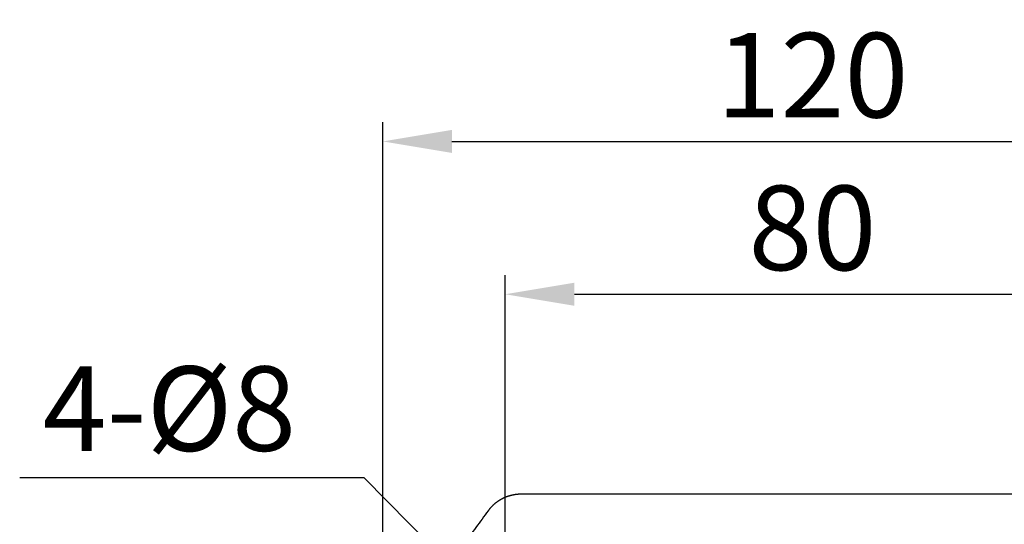
# Model space of a CAD drawing. Units: millimetres. Extents: x 1867 to 2733, y 342 to 982.
# Drawn here: x 2517 to 2645, y 675 to 740 of the extents above; entities that cross this region are included whole.
import ezdxf

# ---------------------------------------------------------------- set-up
doc = ezdxf.new("R2010")
doc.units = ezdxf.units.MM
doc.header["$LTSCALE"] = 0.5
doc.layers.get('0').update_dxf_attribs({"linetype": 'CONTINUOUS'})
doc.layers.get('Defpoints').update_dxf_attribs({"linetype": 'CONTINUOUS'})
doc.styles.get("Standard").update_dxf_attribs({"font": 'calibri.ttf', "height": 11})
doc.dimstyles.get("Standard").update_dxf_attribs({"dimtxt": 11, "dimasz": 9, "dimexe": 2.5, "dimexo": 7, "dimgap": 3, "dimtad": 1, "dimdec": 1, "dimzin": 9, "dimdsep": 46, "dimtxsty": 'Standard', "dimcen": 3, "dimadec": 0, "dimazin": 2, "dimtfac": 1, "dimtdec": 1, "dimtofl": 0, "dimtmove": 0, "dimatfit": 3, "dimfxl": 1, "dimtolj": 1, "dimtzin": 0, "dimarcsym": 0})

# ---------------------------------------------------------------- blocks, each defined once
blk = doc.blocks.new('*D96')
at = {"color": 0, "lineweight": -2}
for p, q in [((2579.72, 669.3), (2579.72, 707.1)), ((2659.72, 669.3), (2659.72, 707.1)), ((2588.72, 704.6), (2650.72, 704.6))]:
    blk.add_line(p, q, dxfattribs=at)
at = {"color": 0}
for points in [[(2588.72, 706.1), (2588.72, 703.1), (2579.72, 704.6)], [(2650.72, 703.1), (2650.72, 706.1), (2659.72, 704.6)]]:
    blk.add_solid(points, dxfattribs=at)
at = {"layer": 'Defpoints', "color": 0}
for p in [(2659.72, 704.6), (2579.72, 662.3), (2659.72, 662.3)]:
    blk.add_point(p, dxfattribs=at)
at = {"color": 0, "ltscale": 0.5, "insert": (2619.72, 713.24), "char_height": 11, "attachment_point": 5}
blk.add_mtext('\\A1;80', dxfattribs=at)
blk = doc.blocks.new('*D98')
at = {"color": 0, "lineweight": -2}
for p, q in [((2563.78, 663.05), (2563.78, 727)), ((2675.65, 663.05), (2675.65, 727)), ((2572.78, 724.5), (2666.65, 724.5))]:
    blk.add_line(p, q, dxfattribs=at)
at = {"color": 0}
for points in [[(2572.78, 726), (2572.78, 723), (2563.78, 724.5)], [(2666.65, 723), (2666.65, 726), (2675.65, 724.5)]]:
    blk.add_solid(points, dxfattribs=at)
at = {"layer": 'Defpoints', "color": 0}
for p in [(2675.65, 724.5), (2563.78, 656.05), (2675.65, 656.05)]:
    blk.add_point(p, dxfattribs=at)
at = {"color": 0, "ltscale": 0.5, "insert": (2619.72, 733.13), "char_height": 11, "attachment_point": 5}
blk.add_mtext('\\A1;120', dxfattribs=at)

msp = doc.modelspace()

# ---------------------------------------------------------------- linework, layer by layer
at = {"color": 7}
msp.add_open_spline([(2581.75, 678.56), (2581.13, 678.56), (2580.52, 678.41), (2579.92, 678.27), (2579.37, 677.99), (2578.81, 677.71), (2578.34, 677.31), (2577.87, 676.91), (2577.5, 676.41)], degree=2, knots=[0, 0, 0, 0.25, 0.25, 0.5, 0.5, 0.75, 0.75, 1, 1, 1], dxfattribs=at)
for points in [[(2657.69, 678.56), (2581.75, 678.56)], [(2577.5, 676.41), (2564.8, 659.07)]]:
    msp.add_open_spline(points, degree=1, dxfattribs=at)

# ---------------------------------------------------------------- texts
at = {"color": 7, "insert": (2535.99, 689.71), "char_height": 11, "attachment_point": 5}
msp.add_mtext('4-{\\fISOCPEUR|b0|i0|c0|p34;%%C}8', dxfattribs=at)

# ---------------------------------------------------------------- dimensions: what is measured, and where the dimension line sits
at = {"color": 7}
dim = msp.add_linear_dim(base=(2675.65, 724.5), p1=(2563.78, 656.05), p2=(2675.65, 656.05), text='120', dimstyle='Standard', dxfattribs=at)
dim.commit()
dim.dimension.update_dxf_attribs({"geometry": '*D98', "text_midpoint": (2619.72, 733.13)})
dim = msp.add_linear_dim(base=(2659.72, 704.6), p1=(2579.72, 662.3), p2=(2659.72, 662.3), dimstyle='Standard', dxfattribs=at)
dim.commit()
dim.dimension.update_dxf_attribs({"geometry": '*D96', "text_midpoint": (2619.72, 713.24)})

# ---------------------------------------------------------------- leaders
msp.add_leader([(2579.36, 662.47), (2561.37, 680.69), (2516.51, 680.69)], dimstyle='Standard', dxfattribs=at)

doc.saveas('drawing.dxf')
